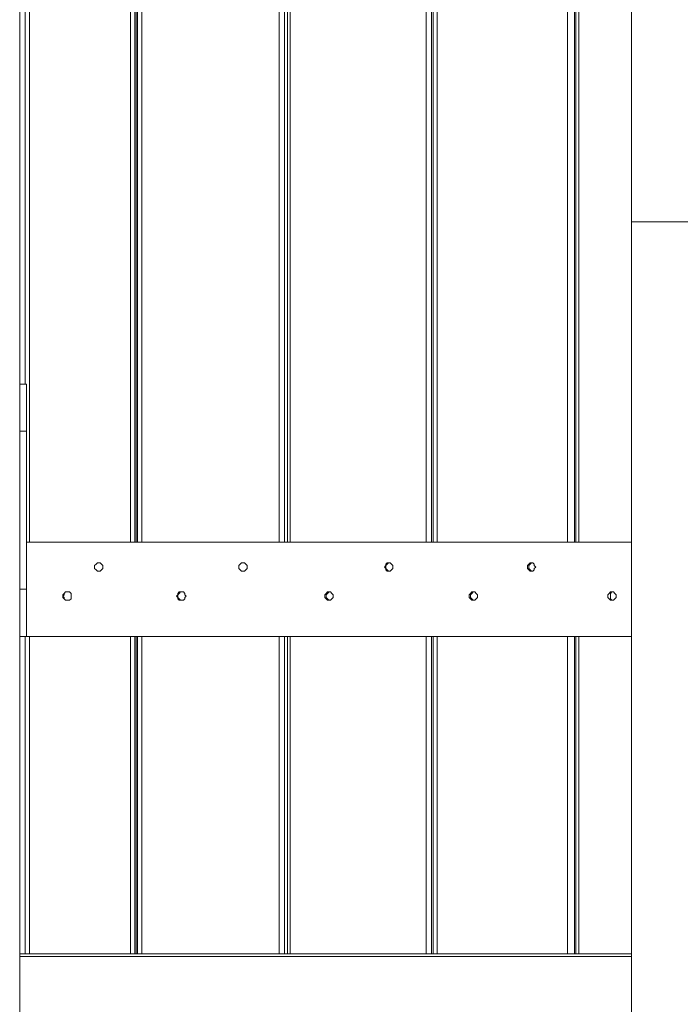
# Model space of a CAD drawing. Extents: x -79 to 4861, y -708 to -211.
# Drawn here: x 905 to 929, y -433 to -396 of the extents above; entities that cross this region are included whole.
import ezdxf

# ---------------------------------------------------------------- set-up
doc = ezdxf.new("R2010")
doc.units = 0
doc.header["$MEASUREMENT"] = 0
doc.layers.add('Lager 1', color=7, linetype='Continuous', lineweight=0)

msp = doc.modelspace()

# ---------------------------------------------------------------- linework, layer by layer
at = {"layer": 'Lager 1', "color": 7, "lineweight": 13}
for points, knots in [([(927.599, -380.278), (927.599, -380.278), (927.599, -380.278), (927.599, -380.278), (927.599, -380.278), (927.599, -380.33), (927.599, -380.33), (927.599, -380.33), (927.599, -380.381), (927.599, -380.381), (927.599, -380.381), (927.599, -380.433), (927.599, -380.433), (927.599, -380.433), (927.599, -380.536), (927.599, -380.536), (927.599, -380.536), (927.599, -380.64), (927.599, -380.64), (927.599, -380.64), (927.599, -380.795), (927.599, -380.795), (927.599, -380.795), (927.599, -380.949), (927.599, -380.949), (927.599, -380.949), (927.599, -381.104), (927.599, -381.104), (927.599, -381.104), (927.599, -381.311), (927.599, -381.311), (927.599, -381.311), (927.599, -381.517), (927.599, -381.517), (927.599, -381.517), (927.599, -381.724), (927.599, -381.724), (927.599, -381.724), (927.599, -381.982), (927.599, -381.982), (927.599, -381.982), (927.599, -382.24), (927.599, -382.24), (927.599, -382.24), (927.599, -382.55), (927.599, -382.55), (927.599, -382.55), (927.599, -382.86), (927.599, -382.86), (927.599, -382.86), (927.599, -383.17), (927.599, -383.17), (927.599, -383.17), (927.599, -383.531), (927.599, -383.531), (927.599, -383.531), (927.599, -383.893), (927.599, -383.893), (927.599, -383.893), (927.599, -384.254), (927.599, -384.254), (927.599, -384.254), (927.599, -384.667), (927.599, -384.667), (927.599, -384.667), (927.599, -385.08), (927.599, -385.08), (927.599, -385.08), (927.599, -385.493), (927.599, -385.493), (927.599, -385.493), (927.599, -385.958), (927.599, -385.958), (927.599, -385.958), (927.599, -386.423), (927.599, -386.423), (927.599, -386.423), (927.599, -386.888), (927.599, -386.888), (927.599, -386.888), (927.599, -387.404), (927.599, -387.404), (927.599, -387.404), (927.599, -387.869), (927.599, -387.869), (927.599, -387.869), (927.599, -388.385), (927.599, -388.385), (927.599, -388.385), (927.599, -388.953), (927.599, -388.953), (927.599, -388.953), (927.599, -389.469), (927.599, -389.469), (927.599, -389.469), (927.599, -390.037), (927.599, -390.037), (927.599, -390.037), (927.599, -390.605), (927.599, -390.605), (927.599, -390.605), (927.599, -391.173), (927.599, -391.173), (927.599, -391.173), (927.599, -391.793), (927.599, -391.793), (927.599, -391.793), (927.599, -392.361), (927.599, -392.361), (927.599, -392.361), (927.599, -392.98), (927.599, -392.98), (927.599, -392.98), (927.599, -393.6), (927.599, -393.6), (927.599, -393.6), (927.599, -394.271), (927.599, -394.271), (927.599, -394.271), (927.599, -394.891), (927.599, -394.891), (927.599, -394.891), (927.599, -395.562), (927.599, -395.562), (927.599, -395.562), (927.599, -396.182), (927.599, -396.182), (927.599, -396.182), (927.599, -396.853), (927.599, -396.853), (927.599, -396.853), (927.599, -397.524), (927.599, -397.524), (927.599, -397.524), (927.599, -398.196), (927.599, -398.196), (927.599, -398.196), (927.599, -398.867), (927.599, -398.867), (927.599, -398.867), (927.599, -399.538), (927.599, -399.538), (927.599, -399.538), (927.599, -400.209), (927.599, -400.209), (927.599, -400.209), (927.599, -400.932), (927.599, -400.932), (927.599, -400.932), (927.599, -401.603), (927.599, -401.603), (927.599, -401.603), (927.599, -402.326), (927.599, -402.326), (927.599, -402.326), (927.599, -402.998), (927.599, -402.998), (927.599, -402.998), (927.599, -403.669), (927.599, -403.669)], [0, 0, 0, 0, 1, 1, 1, 2, 2, 2, 3, 3, 3, 4, 4, 4, 5, 5, 5, 6, 6, 6, 7, 7, 7, 8, 8, 8, 9, 9, 9, 10, 10, 10, 11, 11, 11, 12, 12, 12, 13, 13, 13, 14, 14, 14, 15, 15, 15, 16, 16, 16, 17, 17, 17, 18, 18, 18, 19, 19, 19, 20, 20, 20, 21, 21, 21, 22, 22, 22, 23, 23, 23, 24, 24, 24, 25, 25, 25, 26, 26, 26, 27, 27, 27, 28, 28, 28, 29, 29, 29, 30, 30, 30, 31, 31, 31, 32, 32, 32, 33, 33, 33, 34, 34, 34, 35, 35, 35, 36, 36, 36, 37, 37, 37, 38, 38, 38, 39, 39, 39, 40, 40, 40, 41, 41, 41, 42, 42, 42, 43, 43, 43, 44, 44, 44, 45, 45, 45, 46, 46, 46, 47, 47, 47, 48, 48, 48, 49, 49, 49, 50, 50, 50, 51, 51, 51, 52, 52, 52, 53, 53, 53, 53]), ([(930.077, -403.669), (930.077, -403.669), (930.077, -403.669), (930.077, -403.669), (930.077, -403.669), (930.025, -403.669), (930.025, -403.669), (930.025, -403.669), (929.974, -403.669), (929.974, -403.669), (929.974, -403.669), (929.922, -403.669), (929.922, -403.669), (929.922, -403.669), (929.819, -403.669), (929.819, -403.669), (929.819, -403.669), (929.716, -403.669), (929.716, -403.669), (929.716, -403.669), (929.612, -403.669), (929.612, -403.669), (929.612, -403.669), (929.457, -403.669), (929.457, -403.669), (929.457, -403.669), (929.303, -403.669), (929.303, -403.669), (929.303, -403.669), (929.148, -403.669), (929.148, -403.669), (929.148, -403.669), (928.993, -403.669), (928.993, -403.669), (928.993, -403.669), (928.838, -403.669), (928.838, -403.669), (928.838, -403.669), (928.683, -403.669), (928.683, -403.669), (928.683, -403.669), (928.528, -403.669), (928.528, -403.669), (928.528, -403.669), (928.373, -403.669), (928.373, -403.669), (928.373, -403.669), (928.218, -403.669), (928.218, -403.669), (928.218, -403.669), (928.115, -403.669), (928.115, -403.669), (928.115, -403.669), (927.96, -403.669), (927.96, -403.669), (927.96, -403.669), (927.857, -403.669), (927.857, -403.669), (927.857, -403.669), (927.805, -403.669), (927.805, -403.669), (927.805, -403.669), (927.702, -403.669), (927.702, -403.669), (927.702, -403.669), (927.65, -403.669), (927.65, -403.669), (927.65, -403.669), (927.599, -403.669), (927.599, -403.669)], [0, 0, 0, 0, 1, 1, 1, 2, 2, 2, 3, 3, 3, 4, 4, 4, 5, 5, 5, 6, 6, 6, 7, 7, 7, 8, 8, 8, 9, 9, 9, 10, 10, 10, 11, 11, 11, 12, 12, 12, 13, 13, 13, 14, 14, 14, 15, 15, 15, 16, 16, 16, 17, 17, 17, 18, 18, 18, 19, 19, 19, 20, 20, 20, 21, 21, 21, 22, 22, 22, 23, 23, 23, 23]), ([(904.828, -411.466), (904.828, -411.466), (904.828, -411.259), (904.828, -411.259), (904.828, -411.259), (904.828, -411.104), (904.828, -411.104), (904.828, -411.104), (904.828, -410.898), (904.828, -410.898), (904.828, -410.898), (904.828, -410.691), (904.828, -410.691), (904.828, -410.691), (904.828, -410.536), (904.828, -410.536), (904.828, -410.536), (904.828, -410.381), (904.828, -410.381), (904.828, -410.381), (904.828, -410.227), (904.828, -410.227), (904.828, -410.227), (904.828, -410.123), (904.828, -410.123), (904.828, -410.123), (904.828, -409.968), (904.828, -409.968), (904.828, -409.968), (904.828, -409.917), (904.828, -409.917), (904.828, -409.917), (904.828, -409.813), (904.828, -409.813), (904.828, -409.813), (904.828, -409.762), (904.828, -409.762), (904.828, -409.762), (904.828, -409.71), (904.828, -409.71)], [0, 0, 0, 0, 1, 1, 1, 2, 2, 2, 3, 3, 3, 4, 4, 4, 5, 5, 5, 6, 6, 6, 7, 7, 7, 8, 8, 8, 9, 9, 9, 10, 10, 10, 11, 11, 11, 12, 12, 12, 13, 13, 13, 13]), ([(905.086, -409.71), (905.086, -409.71), (905.086, -409.71), (905.086, -409.71), (905.086, -409.71), (905.086, -409.762), (905.086, -409.762), (905.086, -409.762), (905.086, -409.813), (905.086, -409.813), (905.086, -409.813), (905.086, -409.917), (905.086, -409.917), (905.086, -409.917), (905.086, -409.968), (905.086, -409.968), (905.086, -409.968), (905.086, -410.123), (905.086, -410.123), (905.086, -410.123), (905.086, -410.227), (905.086, -410.227), (905.086, -410.227), (905.086, -410.381), (905.086, -410.381), (905.086, -410.381), (905.086, -410.536), (905.086, -410.536), (905.086, -410.536), (905.086, -410.691), (905.086, -410.691), (905.086, -410.691), (905.086, -410.898), (905.086, -410.898), (905.086, -410.898), (905.086, -411.104), (905.086, -411.104), (905.086, -411.104), (905.086, -411.259), (905.086, -411.259), (905.086, -411.259), (905.086, -411.466), (905.086, -411.466)], [0, 0, 0, 0, 1, 1, 1, 2, 2, 2, 3, 3, 3, 4, 4, 4, 5, 5, 5, 6, 6, 6, 7, 7, 7, 8, 8, 8, 9, 9, 9, 10, 10, 10, 11, 11, 11, 12, 12, 12, 13, 13, 13, 14, 14, 14, 14]), ([(927.599, -415.597), (927.599, -415.597), (927.134, -415.597), (927.134, -415.597), (927.134, -415.597), (926.204, -415.597), (926.204, -415.597), (926.204, -415.597), (925.223, -415.597), (925.223, -415.597), (925.223, -415.597), (924.294, -415.597), (924.294, -415.597), (924.294, -415.597), (923.313, -415.597), (923.313, -415.597), (923.313, -415.597), (922.332, -415.597), (922.332, -415.597), (922.332, -415.597), (921.351, -415.597), (921.351, -415.597), (921.351, -415.597), (920.37, -415.597), (920.37, -415.597), (920.37, -415.597), (919.389, -415.597), (919.389, -415.597), (919.389, -415.597), (918.408, -415.597), (918.408, -415.597), (918.408, -415.597), (917.375, -415.597), (917.375, -415.597), (917.375, -415.597), (916.394, -415.597), (916.394, -415.597), (916.394, -415.597), (915.361, -415.597), (915.361, -415.597), (915.361, -415.597), (914.38, -415.597), (914.38, -415.597), (914.38, -415.597), (913.347, -415.597), (913.347, -415.597), (913.347, -415.597), (912.315, -415.597), (912.315, -415.597), (912.315, -415.597), (911.282, -415.597), (911.282, -415.597), (911.282, -415.597), (910.249, -415.597), (910.249, -415.597), (910.249, -415.597), (909.217, -415.597), (909.217, -415.597), (909.217, -415.597), (908.184, -415.597), (908.184, -415.597), (908.184, -415.597), (907.151, -415.597), (907.151, -415.597), (907.151, -415.597), (906.118, -415.597), (906.118, -415.597), (906.118, -415.597), (905.086, -415.597), (905.086, -415.597)], [0, 0, 0, 0, 1, 1, 1, 2, 2, 2, 3, 3, 3, 4, 4, 4, 5, 5, 5, 6, 6, 6, 7, 7, 7, 8, 8, 8, 9, 9, 9, 10, 10, 10, 11, 11, 11, 12, 12, 12, 13, 13, 13, 14, 14, 14, 15, 15, 15, 16, 16, 16, 17, 17, 17, 18, 18, 18, 19, 19, 19, 20, 20, 20, 21, 21, 21, 22, 22, 22, 23, 23, 23, 23]), ([(907.616, -416.526), (907.616, -416.526), (907.616, -416.474), (907.616, -416.474), (907.616, -416.474), (907.668, -416.423), (907.668, -416.423), (907.668, -416.423), (907.719, -416.371), (907.719, -416.371), (907.719, -416.371), (907.771, -416.371), (907.771, -416.371), (907.771, -416.371), (907.822, -416.371), (907.822, -416.371), (907.822, -416.371), (907.874, -416.423), (907.874, -416.423), (907.874, -416.423), (907.926, -416.474), (907.926, -416.474), (907.926, -416.474), (907.926, -416.526), (907.926, -416.526), (907.926, -416.526), (907.926, -416.578), (907.926, -416.578), (907.926, -416.578), (907.874, -416.629), (907.874, -416.629), (907.874, -416.629), (907.822, -416.681), (907.822, -416.681), (907.822, -416.681), (907.771, -416.681), (907.771, -416.681), (907.771, -416.681), (907.719, -416.681), (907.719, -416.681), (907.719, -416.681), (907.668, -416.629), (907.668, -416.629), (907.668, -416.629), (907.616, -416.578), (907.616, -416.578), (907.616, -416.578), (907.616, -416.526), (907.616, -416.526)], [0, 0, 0, 0, 1, 1, 1, 2, 2, 2, 3, 3, 3, 4, 4, 4, 5, 5, 5, 6, 6, 6, 7, 7, 7, 8, 8, 8, 9, 9, 9, 10, 10, 10, 11, 11, 11, 12, 12, 12, 13, 13, 13, 14, 14, 14, 15, 15, 15, 16, 16, 16, 16]), ([(907.616, -416.526), (907.616, -416.526), (907.616, -416.474), (907.616, -416.474), (907.616, -416.474), (907.668, -416.423), (907.668, -416.423), (907.668, -416.423), (907.719, -416.371), (907.719, -416.371), (907.719, -416.371), (907.771, -416.371), (907.771, -416.371)], [0, 0, 0, 0, 1, 1, 1, 2, 2, 2, 3, 3, 3, 4, 4, 4, 4]), ([(907.771, -416.681), (907.771, -416.681), (907.771, -416.681), (907.771, -416.681), (907.771, -416.681), (907.719, -416.681), (907.719, -416.681), (907.719, -416.681), (907.668, -416.629), (907.668, -416.629), (907.668, -416.629), (907.616, -416.578), (907.616, -416.578), (907.616, -416.578), (907.616, -416.526), (907.616, -416.526)], [0, 0, 0, 0, 1, 1, 1, 2, 2, 2, 3, 3, 3, 4, 4, 4, 5, 5, 5, 5]), ([(912.986, -416.526), (912.986, -416.526), (912.986, -416.474), (912.986, -416.474), (912.986, -416.474), (913.038, -416.423), (913.038, -416.423), (913.038, -416.423), (913.089, -416.371), (913.089, -416.371), (913.089, -416.371), (913.141, -416.371), (913.141, -416.371), (913.141, -416.371), (913.192, -416.371), (913.192, -416.371), (913.192, -416.371), (913.244, -416.423), (913.244, -416.423), (913.244, -416.423), (913.296, -416.474), (913.296, -416.474), (913.296, -416.474), (913.296, -416.526), (913.296, -416.526), (913.296, -416.526), (913.296, -416.578), (913.296, -416.578), (913.296, -416.578), (913.244, -416.629), (913.244, -416.629), (913.244, -416.629), (913.192, -416.681), (913.192, -416.681), (913.192, -416.681), (913.141, -416.681), (913.141, -416.681), (913.141, -416.681), (913.089, -416.681), (913.089, -416.681), (913.089, -416.681), (913.038, -416.629), (913.038, -416.629), (913.038, -416.629), (912.986, -416.578), (912.986, -416.578), (912.986, -416.578), (912.986, -416.526), (912.986, -416.526)], [0, 0, 0, 0, 1, 1, 1, 2, 2, 2, 3, 3, 3, 4, 4, 4, 5, 5, 5, 6, 6, 6, 7, 7, 7, 8, 8, 8, 9, 9, 9, 10, 10, 10, 11, 11, 11, 12, 12, 12, 13, 13, 13, 14, 14, 14, 15, 15, 15, 16, 16, 16, 16]), ([(912.986, -416.526), (912.986, -416.526), (912.986, -416.474), (912.986, -416.474), (912.986, -416.474), (913.038, -416.423), (913.038, -416.423), (913.038, -416.423), (913.089, -416.371), (913.089, -416.371), (913.089, -416.371), (913.141, -416.371), (913.141, -416.371)], [0, 0, 0, 0, 1, 1, 1, 2, 2, 2, 3, 3, 3, 4, 4, 4, 4]), ([(913.141, -416.681), (913.141, -416.681), (913.141, -416.681), (913.141, -416.681), (913.141, -416.681), (913.089, -416.681), (913.089, -416.681), (913.089, -416.681), (913.038, -416.629), (913.038, -416.629), (913.038, -416.629), (912.986, -416.578), (912.986, -416.578), (912.986, -416.578), (912.986, -416.526), (912.986, -416.526)], [0, 0, 0, 0, 1, 1, 1, 2, 2, 2, 3, 3, 3, 4, 4, 4, 5, 5, 5, 5]), ([(918.408, -416.526), (918.408, -416.526), (918.459, -416.474), (918.459, -416.474), (918.459, -416.474), (918.459, -416.423), (918.459, -416.423), (918.459, -416.423), (918.511, -416.371), (918.511, -416.371), (918.511, -416.371), (918.562, -416.371), (918.562, -416.371), (918.562, -416.371), (918.614, -416.371), (918.614, -416.371), (918.614, -416.371), (918.666, -416.423), (918.666, -416.423), (918.666, -416.423), (918.717, -416.474), (918.717, -416.474), (918.717, -416.474), (918.717, -416.526), (918.717, -416.526), (918.717, -416.526), (918.717, -416.578), (918.717, -416.578), (918.717, -416.578), (918.666, -416.629), (918.666, -416.629), (918.666, -416.629), (918.614, -416.681), (918.614, -416.681), (918.614, -416.681), (918.562, -416.681), (918.562, -416.681), (918.562, -416.681), (918.511, -416.681), (918.511, -416.681), (918.511, -416.681), (918.459, -416.629), (918.459, -416.629), (918.459, -416.629), (918.459, -416.578), (918.459, -416.578), (918.459, -416.578), (918.408, -416.526), (918.408, -416.526)], [0, 0, 0, 0, 1, 1, 1, 2, 2, 2, 3, 3, 3, 4, 4, 4, 5, 5, 5, 6, 6, 6, 7, 7, 7, 8, 8, 8, 9, 9, 9, 10, 10, 10, 11, 11, 11, 12, 12, 12, 13, 13, 13, 14, 14, 14, 15, 15, 15, 16, 16, 16, 16]), ([(918.459, -416.526), (918.459, -416.526), (918.459, -416.474), (918.459, -416.474), (918.459, -416.474), (918.511, -416.423), (918.511, -416.423), (918.511, -416.423), (918.562, -416.371), (918.562, -416.371), (918.562, -416.371), (918.614, -416.371), (918.614, -416.371)], [0, 0, 0, 0, 1, 1, 1, 2, 2, 2, 3, 3, 3, 4, 4, 4, 4]), ([(918.614, -416.681), (918.614, -416.681), (918.562, -416.681), (918.562, -416.681), (918.562, -416.681), (918.511, -416.629), (918.511, -416.629), (918.511, -416.629), (918.459, -416.578), (918.459, -416.578), (918.459, -416.578), (918.459, -416.526), (918.459, -416.526)], [0, 0, 0, 0, 1, 1, 1, 2, 2, 2, 3, 3, 3, 4, 4, 4, 4]), ([(923.726, -416.526), (923.726, -416.526), (923.726, -416.474), (923.726, -416.474), (923.726, -416.474), (923.778, -416.423), (923.778, -416.423), (923.778, -416.423), (923.829, -416.371), (923.829, -416.371), (923.829, -416.371), (923.881, -416.371), (923.881, -416.371), (923.881, -416.371), (923.933, -416.371), (923.933, -416.371), (923.933, -416.371), (923.984, -416.423), (923.984, -416.423), (923.984, -416.423), (923.984, -416.474), (923.984, -416.474), (923.984, -416.474), (924.036, -416.526), (924.036, -416.526), (924.036, -416.526), (923.984, -416.578), (923.984, -416.578), (923.984, -416.578), (923.984, -416.629), (923.984, -416.629), (923.984, -416.629), (923.933, -416.681), (923.933, -416.681), (923.933, -416.681), (923.881, -416.681), (923.881, -416.681), (923.881, -416.681), (923.829, -416.681), (923.829, -416.681), (923.829, -416.681), (923.778, -416.629), (923.778, -416.629), (923.778, -416.629), (923.726, -416.578), (923.726, -416.578), (923.726, -416.578), (923.726, -416.526), (923.726, -416.526)], [0, 0, 0, 0, 1, 1, 1, 2, 2, 2, 3, 3, 3, 4, 4, 4, 5, 5, 5, 6, 6, 6, 7, 7, 7, 8, 8, 8, 9, 9, 9, 10, 10, 10, 11, 11, 11, 12, 12, 12, 13, 13, 13, 14, 14, 14, 15, 15, 15, 16, 16, 16, 16]), ([(923.778, -416.526), (923.778, -416.526), (923.778, -416.474), (923.778, -416.474), (923.778, -416.474), (923.829, -416.423), (923.829, -416.423), (923.829, -416.423), (923.881, -416.371), (923.881, -416.371)], [0, 0, 0, 0, 1, 1, 1, 2, 2, 2, 3, 3, 3, 3]), ([(923.881, -416.681), (923.881, -416.681), (923.881, -416.681), (923.881, -416.681), (923.881, -416.681), (923.829, -416.629), (923.829, -416.629), (923.829, -416.629), (923.778, -416.578), (923.778, -416.578), (923.778, -416.578), (923.778, -416.526), (923.778, -416.526)], [0, 0, 0, 0, 1, 1, 1, 2, 2, 2, 3, 3, 3, 4, 4, 4, 4]), ([(904.828, -419.108), (904.828, -419.108), (904.828, -419.056), (904.828, -419.056), (904.828, -419.056), (904.828, -419.005), (904.828, -419.005), (904.828, -419.005), (904.828, -418.901), (904.828, -418.901), (904.828, -418.901), (904.828, -418.798), (904.828, -418.798), (904.828, -418.798), (904.828, -418.695), (904.828, -418.695), (904.828, -418.695), (904.828, -418.591), (904.828, -418.591), (904.828, -418.591), (904.828, -418.437), (904.828, -418.437), (904.828, -418.437), (904.828, -418.282), (904.828, -418.282), (904.828, -418.282), (904.828, -418.075), (904.828, -418.075), (904.828, -418.075), (904.828, -417.92), (904.828, -417.92), (904.828, -417.92), (904.828, -417.714), (904.828, -417.714), (904.828, -417.714), (904.828, -417.507), (904.828, -417.507), (904.828, -417.507), (904.828, -417.352), (904.828, -417.352)], [0, 0, 0, 0, 1, 1, 1, 2, 2, 2, 3, 3, 3, 4, 4, 4, 5, 5, 5, 6, 6, 6, 7, 7, 7, 8, 8, 8, 9, 9, 9, 10, 10, 10, 11, 11, 11, 12, 12, 12, 13, 13, 13, 13]), ([(905.086, -417.352), (905.086, -417.352), (905.086, -417.507), (905.086, -417.507), (905.086, -417.507), (905.086, -417.714), (905.086, -417.714), (905.086, -417.714), (905.086, -417.92), (905.086, -417.92), (905.086, -417.92), (905.086, -418.075), (905.086, -418.075), (905.086, -418.075), (905.086, -418.282), (905.086, -418.282), (905.086, -418.282), (905.086, -418.437), (905.086, -418.437), (905.086, -418.437), (905.086, -418.591), (905.086, -418.591), (905.086, -418.591), (905.086, -418.695), (905.086, -418.695), (905.086, -418.695), (905.086, -418.798), (905.086, -418.798), (905.086, -418.798), (905.086, -418.901), (905.086, -418.901), (905.086, -418.901), (905.086, -419.005), (905.086, -419.005), (905.086, -419.005), (905.086, -419.056), (905.086, -419.056), (905.086, -419.056), (905.086, -419.108), (905.086, -419.108)], [0, 0, 0, 0, 1, 1, 1, 2, 2, 2, 3, 3, 3, 4, 4, 4, 5, 5, 5, 6, 6, 6, 7, 7, 7, 8, 8, 8, 9, 9, 9, 10, 10, 10, 11, 11, 11, 12, 12, 12, 13, 13, 13, 13]), ([(906.428, -417.61), (906.428, -417.61), (906.428, -417.559), (906.428, -417.559), (906.428, -417.559), (906.48, -417.507), (906.48, -417.507), (906.48, -417.507), (906.532, -417.455), (906.532, -417.455), (906.532, -417.455), (906.583, -417.455), (906.583, -417.455), (906.583, -417.455), (906.686, -417.455), (906.686, -417.455), (906.686, -417.455), (906.738, -417.507), (906.738, -417.507), (906.738, -417.507), (906.738, -417.559), (906.738, -417.559), (906.738, -417.559), (906.738, -417.61), (906.738, -417.61), (906.738, -417.61), (906.738, -417.662), (906.738, -417.662), (906.738, -417.662), (906.738, -417.714), (906.738, -417.714), (906.738, -417.714), (906.686, -417.765), (906.686, -417.765), (906.686, -417.765), (906.583, -417.765), (906.583, -417.765), (906.583, -417.765), (906.532, -417.765), (906.532, -417.765), (906.532, -417.765), (906.48, -417.714), (906.48, -417.714), (906.48, -417.714), (906.428, -417.662), (906.428, -417.662), (906.428, -417.662), (906.428, -417.61), (906.428, -417.61)], [0, 0, 0, 0, 1, 1, 1, 2, 2, 2, 3, 3, 3, 4, 4, 4, 5, 5, 5, 6, 6, 6, 7, 7, 7, 8, 8, 8, 9, 9, 9, 10, 10, 10, 11, 11, 11, 12, 12, 12, 13, 13, 13, 14, 14, 14, 15, 15, 15, 16, 16, 16, 16]), ([(906.428, -417.61), (906.428, -417.61), (906.48, -417.559), (906.48, -417.559), (906.48, -417.559), (906.48, -417.507), (906.48, -417.507), (906.48, -417.507), (906.532, -417.455), (906.532, -417.455), (906.532, -417.455), (906.583, -417.455), (906.583, -417.455)], [0, 0, 0, 0, 1, 1, 1, 2, 2, 2, 3, 3, 3, 4, 4, 4, 4]), ([(906.583, -417.765), (906.583, -417.765), (906.583, -417.765), (906.583, -417.765), (906.583, -417.765), (906.532, -417.765), (906.532, -417.765), (906.532, -417.765), (906.48, -417.714), (906.48, -417.714), (906.48, -417.714), (906.48, -417.662), (906.48, -417.662), (906.48, -417.662), (906.428, -417.61), (906.428, -417.61)], [0, 0, 0, 0, 1, 1, 1, 2, 2, 2, 3, 3, 3, 4, 4, 4, 5, 5, 5, 5]), ([(910.662, -417.61), (910.662, -417.61), (910.714, -417.559), (910.714, -417.559), (910.714, -417.559), (910.714, -417.507), (910.714, -417.507), (910.714, -417.507), (910.766, -417.455), (910.766, -417.455), (910.766, -417.455), (910.817, -417.455), (910.817, -417.455), (910.817, -417.455), (910.921, -417.455), (910.921, -417.455), (910.921, -417.455), (910.972, -417.507), (910.972, -417.507), (910.972, -417.507), (910.972, -417.559), (910.972, -417.559), (910.972, -417.559), (911.024, -417.61), (911.024, -417.61), (911.024, -417.61), (910.972, -417.662), (910.972, -417.662), (910.972, -417.662), (910.972, -417.714), (910.972, -417.714), (910.972, -417.714), (910.921, -417.765), (910.921, -417.765), (910.921, -417.765), (910.817, -417.765), (910.817, -417.765), (910.817, -417.765), (910.766, -417.765), (910.766, -417.765), (910.766, -417.765), (910.714, -417.714), (910.714, -417.714), (910.714, -417.714), (910.714, -417.662), (910.714, -417.662), (910.714, -417.662), (910.662, -417.61), (910.662, -417.61)], [0, 0, 0, 0, 1, 1, 1, 2, 2, 2, 3, 3, 3, 4, 4, 4, 5, 5, 5, 6, 6, 6, 7, 7, 7, 8, 8, 8, 9, 9, 9, 10, 10, 10, 11, 11, 11, 12, 12, 12, 13, 13, 13, 14, 14, 14, 15, 15, 15, 16, 16, 16, 16]), ([(910.714, -417.61), (910.714, -417.61), (910.714, -417.559), (910.714, -417.559), (910.714, -417.559), (910.766, -417.507), (910.766, -417.507), (910.766, -417.507), (910.817, -417.455), (910.817, -417.455), (910.817, -417.455), (910.869, -417.455), (910.869, -417.455)], [0, 0, 0, 0, 1, 1, 1, 2, 2, 2, 3, 3, 3, 4, 4, 4, 4]), ([(910.869, -417.765), (910.869, -417.765), (910.869, -417.765), (910.869, -417.765), (910.869, -417.765), (910.817, -417.765), (910.817, -417.765), (910.817, -417.765), (910.766, -417.714), (910.766, -417.714), (910.766, -417.714), (910.714, -417.662), (910.714, -417.662), (910.714, -417.662), (910.714, -417.61), (910.714, -417.61)], [0, 0, 0, 0, 1, 1, 1, 2, 2, 2, 3, 3, 3, 4, 4, 4, 5, 5, 5, 5]), ([(916.187, -417.61), (916.187, -417.61), (916.187, -417.559), (916.187, -417.559), (916.187, -417.559), (916.239, -417.507), (916.239, -417.507), (916.239, -417.507), (916.291, -417.455), (916.291, -417.455), (916.291, -417.455), (916.342, -417.455), (916.342, -417.455), (916.342, -417.455), (916.394, -417.455), (916.394, -417.455), (916.394, -417.455), (916.445, -417.507), (916.445, -417.507), (916.445, -417.507), (916.497, -417.559), (916.497, -417.559), (916.497, -417.559), (916.497, -417.61), (916.497, -417.61), (916.497, -417.61), (916.497, -417.662), (916.497, -417.662), (916.497, -417.662), (916.445, -417.714), (916.445, -417.714), (916.445, -417.714), (916.394, -417.765), (916.394, -417.765), (916.394, -417.765), (916.342, -417.765), (916.342, -417.765), (916.342, -417.765), (916.291, -417.765), (916.291, -417.765), (916.291, -417.765), (916.239, -417.714), (916.239, -417.714), (916.239, -417.714), (916.187, -417.662), (916.187, -417.662), (916.187, -417.662), (916.187, -417.61), (916.187, -417.61)], [0, 0, 0, 0, 1, 1, 1, 2, 2, 2, 3, 3, 3, 4, 4, 4, 5, 5, 5, 6, 6, 6, 7, 7, 7, 8, 8, 8, 9, 9, 9, 10, 10, 10, 11, 11, 11, 12, 12, 12, 13, 13, 13, 14, 14, 14, 15, 15, 15, 16, 16, 16, 16]), ([(916.239, -417.61), (916.239, -417.61), (916.239, -417.559), (916.239, -417.559), (916.239, -417.559), (916.291, -417.507), (916.291, -417.507), (916.291, -417.507), (916.342, -417.455), (916.342, -417.455), (916.342, -417.455), (916.394, -417.455), (916.394, -417.455)], [0, 0, 0, 0, 1, 1, 1, 2, 2, 2, 3, 3, 3, 4, 4, 4, 4]), ([(916.394, -417.765), (916.394, -417.765), (916.394, -417.765), (916.394, -417.765), (916.394, -417.765), (916.342, -417.765), (916.342, -417.765), (916.342, -417.765), (916.291, -417.714), (916.291, -417.714), (916.291, -417.714), (916.239, -417.662), (916.239, -417.662), (916.239, -417.662), (916.239, -417.61), (916.239, -417.61)], [0, 0, 0, 0, 1, 1, 1, 2, 2, 2, 3, 3, 3, 4, 4, 4, 5, 5, 5, 5]), ([(921.557, -417.61), (921.557, -417.61), (921.557, -417.559), (921.557, -417.559), (921.557, -417.559), (921.609, -417.507), (921.609, -417.507), (921.609, -417.507), (921.661, -417.455), (921.661, -417.455), (921.661, -417.455), (921.712, -417.455), (921.712, -417.455), (921.712, -417.455), (921.764, -417.455), (921.764, -417.455), (921.764, -417.455), (921.816, -417.507), (921.816, -417.507), (921.816, -417.507), (921.867, -417.559), (921.867, -417.559), (921.867, -417.559), (921.867, -417.61), (921.867, -417.61), (921.867, -417.61), (921.867, -417.662), (921.867, -417.662), (921.867, -417.662), (921.816, -417.714), (921.816, -417.714), (921.816, -417.714), (921.764, -417.765), (921.764, -417.765), (921.764, -417.765), (921.712, -417.765), (921.712, -417.765), (921.712, -417.765), (921.661, -417.765), (921.661, -417.765), (921.661, -417.765), (921.609, -417.714), (921.609, -417.714), (921.609, -417.714), (921.557, -417.662), (921.557, -417.662), (921.557, -417.662), (921.557, -417.61), (921.557, -417.61)], [0, 0, 0, 0, 1, 1, 1, 2, 2, 2, 3, 3, 3, 4, 4, 4, 5, 5, 5, 6, 6, 6, 7, 7, 7, 8, 8, 8, 9, 9, 9, 10, 10, 10, 11, 11, 11, 12, 12, 12, 13, 13, 13, 14, 14, 14, 15, 15, 15, 16, 16, 16, 16]), ([(921.609, -417.61), (921.609, -417.61), (921.609, -417.559), (921.609, -417.559), (921.609, -417.559), (921.661, -417.507), (921.661, -417.507), (921.661, -417.507), (921.712, -417.455), (921.712, -417.455)], [0, 0, 0, 0, 1, 1, 1, 2, 2, 2, 3, 3, 3, 3]), ([(921.712, -417.765), (921.712, -417.765), (921.712, -417.765), (921.712, -417.765), (921.712, -417.765), (921.661, -417.714), (921.661, -417.714), (921.661, -417.714), (921.609, -417.662), (921.609, -417.662), (921.609, -417.662), (921.609, -417.61), (921.609, -417.61)], [0, 0, 0, 0, 1, 1, 1, 2, 2, 2, 3, 3, 3, 4, 4, 4, 4]), ([(926.721, -417.61), (926.721, -417.61), (926.721, -417.559), (926.721, -417.559), (926.721, -417.559), (926.772, -417.507), (926.772, -417.507), (926.772, -417.507), (926.824, -417.455), (926.824, -417.455), (926.824, -417.455), (926.876, -417.455), (926.876, -417.455), (926.876, -417.455), (926.927, -417.455), (926.927, -417.455), (926.927, -417.455), (926.979, -417.507), (926.979, -417.507), (926.979, -417.507), (927.031, -417.559), (927.031, -417.559), (927.031, -417.559), (927.031, -417.61), (927.031, -417.61), (927.031, -417.61), (927.031, -417.662), (927.031, -417.662), (927.031, -417.662), (926.979, -417.714), (926.979, -417.714), (926.979, -417.714), (926.927, -417.765), (926.927, -417.765), (926.927, -417.765), (926.876, -417.765), (926.876, -417.765), (926.876, -417.765), (926.824, -417.765), (926.824, -417.765), (926.824, -417.765), (926.772, -417.714), (926.772, -417.714), (926.772, -417.714), (926.721, -417.662), (926.721, -417.662), (926.721, -417.662), (926.721, -417.61), (926.721, -417.61)], [0, 0, 0, 0, 1, 1, 1, 2, 2, 2, 3, 3, 3, 4, 4, 4, 5, 5, 5, 6, 6, 6, 7, 7, 7, 8, 8, 8, 9, 9, 9, 10, 10, 10, 11, 11, 11, 12, 12, 12, 13, 13, 13, 14, 14, 14, 15, 15, 15, 16, 16, 16, 16]), ([(926.824, -417.61), (926.824, -417.61), (926.824, -417.559), (926.824, -417.559), (926.824, -417.559), (926.824, -417.507), (926.824, -417.507), (926.824, -417.507), (926.876, -417.455), (926.876, -417.455), (926.876, -417.455), (926.927, -417.455), (926.927, -417.455)], [0, 0, 0, 0, 1, 1, 1, 2, 2, 2, 3, 3, 3, 4, 4, 4, 4]), ([(926.927, -417.765), (926.927, -417.765), (926.876, -417.765), (926.876, -417.765), (926.876, -417.765), (926.824, -417.714), (926.824, -417.714), (926.824, -417.714), (926.824, -417.662), (926.824, -417.662), (926.824, -417.662), (926.824, -417.61), (926.824, -417.61)], [0, 0, 0, 0, 1, 1, 1, 2, 2, 2, 3, 3, 3, 4, 4, 4, 4]), ([(905.086, -419.108), (905.086, -419.108), (906.118, -419.108), (906.118, -419.108), (906.118, -419.108), (907.151, -419.108), (907.151, -419.108), (907.151, -419.108), (908.184, -419.108), (908.184, -419.108), (908.184, -419.108), (909.217, -419.108), (909.217, -419.108), (909.217, -419.108), (910.249, -419.108), (910.249, -419.108), (910.249, -419.108), (911.282, -419.108), (911.282, -419.108), (911.282, -419.108), (912.315, -419.108), (912.315, -419.108), (912.315, -419.108), (913.347, -419.108), (913.347, -419.108), (913.347, -419.108), (914.38, -419.108), (914.38, -419.108), (914.38, -419.108), (915.361, -419.108), (915.361, -419.108), (915.361, -419.108), (916.394, -419.108), (916.394, -419.108), (916.394, -419.108), (917.375, -419.108), (917.375, -419.108), (917.375, -419.108), (918.408, -419.108), (918.408, -419.108), (918.408, -419.108), (919.389, -419.108), (919.389, -419.108), (919.389, -419.108), (920.37, -419.108), (920.37, -419.108), (920.37, -419.108), (921.351, -419.108), (921.351, -419.108), (921.351, -419.108), (922.332, -419.108), (922.332, -419.108), (922.332, -419.108), (923.313, -419.108), (923.313, -419.108), (923.313, -419.108), (924.294, -419.108), (924.294, -419.108), (924.294, -419.108), (925.223, -419.108), (925.223, -419.108), (925.223, -419.108), (926.204, -419.108), (926.204, -419.108), (926.204, -419.108), (927.134, -419.108), (927.134, -419.108), (927.134, -419.108), (927.599, -419.108), (927.599, -419.108)], [0, 0, 0, 0, 1, 1, 1, 2, 2, 2, 3, 3, 3, 4, 4, 4, 5, 5, 5, 6, 6, 6, 7, 7, 7, 8, 8, 8, 9, 9, 9, 10, 10, 10, 11, 11, 11, 12, 12, 12, 13, 13, 13, 14, 14, 14, 15, 15, 15, 16, 16, 16, 17, 17, 17, 18, 18, 18, 19, 19, 19, 20, 20, 20, 21, 21, 21, 22, 22, 22, 23, 23, 23, 23]), ([(904.828, -431.035), (904.828, -431.035), (904.828, -430.984), (904.828, -430.984), (904.828, -430.984), (904.828, -430.932), (904.828, -430.932)], [0, 0, 0, 0, 1, 1, 1, 2, 2, 2, 2])]:
    msp.add_open_spline(points, degree=3, knots=knots, dxfattribs=at)
for points in [[(904.828, -382.912), (904.828, -382.912), (904.828, -430.932), (904.828, -430.932)], [(905.189, -382.912), (905.189, -382.912), (905.189, -415.597), (905.189, -415.597)], [(908.958, -415.597), (908.958, -415.597), (908.958, -382.912), (908.958, -382.912)], [(909.113, -382.912), (909.113, -382.912), (909.113, -415.597), (909.113, -415.597)], [(909.165, -415.597), (909.165, -415.597), (909.165, -382.912), (909.165, -382.912)], [(909.165, -415.597), (909.165, -415.597), (909.165, -382.912), (909.165, -382.912)], [(909.217, -382.912), (909.217, -382.912), (909.217, -415.597), (909.217, -415.597)], [(909.371, -382.912), (909.371, -382.912), (909.371, -415.597), (909.371, -415.597)], [(914.483, -415.597), (914.483, -415.597), (914.483, -382.912), (914.483, -382.912)], [(914.69, -382.912), (914.69, -382.912), (914.69, -415.597), (914.69, -415.597)], [(914.793, -382.912), (914.793, -382.912), (914.793, -415.597), (914.793, -415.597)], [(914.896, -382.912), (914.896, -382.912), (914.896, -415.597), (914.896, -415.597)], [(919.957, -415.597), (919.957, -415.597), (919.957, -382.912), (919.957, -382.912)], [(920.163, -382.912), (920.163, -382.912), (920.163, -415.597), (920.163, -415.597)], [(920.215, -382.912), (920.215, -382.912), (920.215, -415.597), (920.215, -415.597)], [(920.37, -382.912), (920.37, -382.912), (920.37, -415.597), (920.37, -415.597)], [(925.223, -415.597), (925.223, -415.597), (925.223, -382.912), (925.223, -382.912)], [(925.482, -382.912), (925.482, -382.912), (925.482, -415.597), (925.482, -415.597)], [(925.533, -382.912), (925.533, -382.912), (925.533, -415.597), (925.533, -415.597)], [(925.637, -382.912), (925.637, -382.912), (925.637, -415.597), (925.637, -415.597)], [(905.034, -387.197), (905.034, -387.197), (905.034, -409.71), (905.034, -409.71)], [(927.599, -403.669), (927.599, -403.669), (927.599, -512.309), (927.599, -512.309)], [(904.828, -409.71), (904.828, -409.71), (905.086, -409.71), (905.086, -409.71)], [(905.086, -411.466), (905.086, -411.466), (904.828, -411.466), (904.828, -411.466)], [(904.828, -411.466), (904.828, -411.466), (904.828, -417.352), (904.828, -417.352)], [(905.086, -411.466), (905.086, -411.466), (905.086, -417.352), (905.086, -417.352)], [(904.828, -417.352), (904.828, -417.352), (905.086, -417.352), (905.086, -417.352)], [(905.086, -419.108), (905.086, -419.108), (904.828, -419.108), (904.828, -419.108)], [(905.034, -419.108), (905.034, -419.108), (905.034, -430.932), (905.034, -430.932)], [(905.189, -419.108), (905.189, -419.108), (905.189, -430.932), (905.189, -430.932)], [(908.958, -430.932), (908.958, -430.932), (908.958, -419.108), (908.958, -419.108)], [(909.113, -419.108), (909.113, -419.108), (909.113, -430.932), (909.113, -430.932)], [(909.165, -430.932), (909.165, -430.932), (909.165, -419.108), (909.165, -419.108)], [(909.165, -430.932), (909.165, -430.932), (909.165, -419.108), (909.165, -419.108)], [(909.217, -419.108), (909.217, -419.108), (909.217, -430.932), (909.217, -430.932)], [(909.371, -419.108), (909.371, -419.108), (909.371, -430.932), (909.371, -430.932)], [(914.483, -430.932), (914.483, -430.932), (914.483, -419.108), (914.483, -419.108)], [(914.69, -419.108), (914.69, -419.108), (914.69, -430.932), (914.69, -430.932)], [(914.793, -419.108), (914.793, -419.108), (914.793, -430.932), (914.793, -430.932)], [(914.896, -419.108), (914.896, -419.108), (914.896, -430.932), (914.896, -430.932)], [(919.957, -430.932), (919.957, -430.932), (919.957, -419.108), (919.957, -419.108)], [(920.163, -419.108), (920.163, -419.108), (920.163, -430.932), (920.163, -430.932)], [(920.215, -419.108), (920.215, -419.108), (920.215, -430.932), (920.215, -430.932)], [(920.37, -419.108), (920.37, -419.108), (920.37, -430.932), (920.37, -430.932)], [(925.223, -430.932), (925.223, -430.932), (925.223, -419.108), (925.223, -419.108)], [(925.482, -419.108), (925.482, -419.108), (925.482, -430.932), (925.482, -430.932)], [(925.533, -419.108), (925.533, -419.108), (925.533, -430.932), (925.533, -430.932)], [(925.637, -419.108), (925.637, -419.108), (925.637, -430.932), (925.637, -430.932)], [(904.828, -430.932), (904.828, -430.932), (927.599, -430.932), (927.599, -430.932)], [(904.828, -436.044), (904.828, -436.044), (904.828, -431.035), (904.828, -431.035)], [(927.599, -431.035), (927.599, -431.035), (904.828, -431.035), (904.828, -431.035)]]:
    msp.add_open_spline(points, degree=3, dxfattribs=at)

doc.saveas('drawing.dxf')
